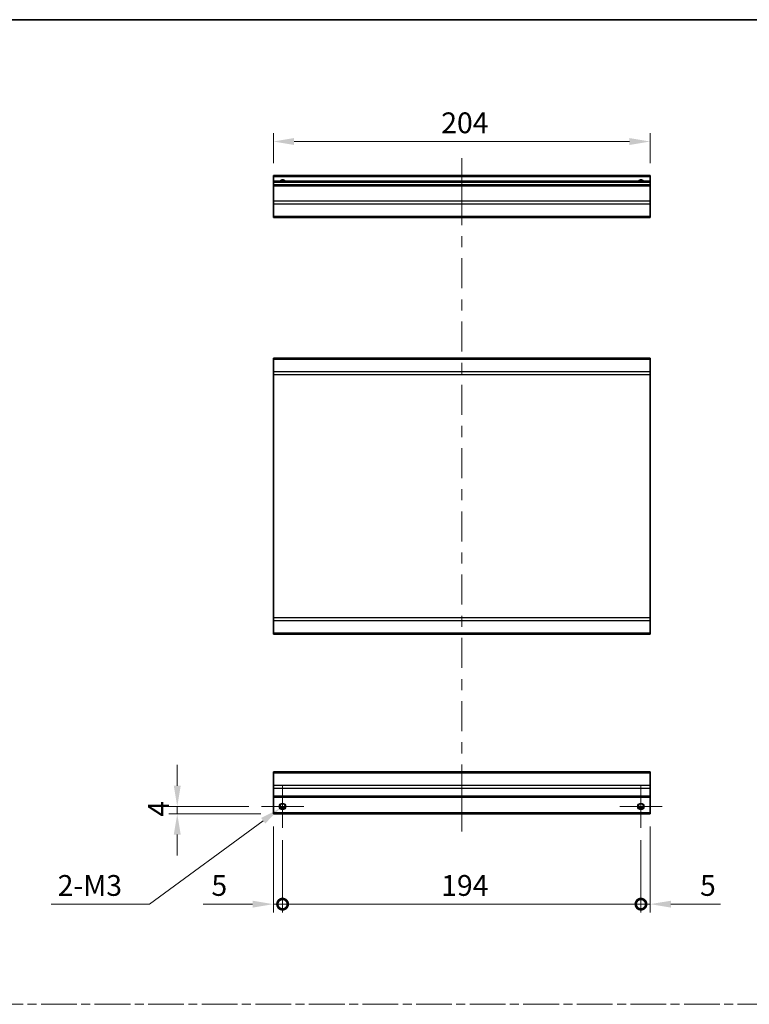
# Model space of a CAD drawing. Units: millimetres. Extents: x 0 to 7860, y -23 to 1405.
# Drawn here: x 5703 to 6098, y 591 to 1124 of the extents above; entities that cross this region are included whole.
import ezdxf

# ---------------------------------------------------------------- set-up
doc = ezdxf.new("R2010")
doc.units = ezdxf.units.MM
doc.header["$LTSCALE"] = 4.5
doc.linetypes.add('CHAIN', pattern=[0.3543, 0.2362, -0.0295, 0.0591, -0.0295])
doc.layers.get('Defpoints').update_dxf_attribs({"lineweight": 25})
for name, color, linetype, lineweight in [('Border (ISO)', 7, 'Continuous', 35), ('Center Mark (ISO)', 131, 'Continuous', 18), ('Centerline (ISO)', 131, 'Continuous', 18), ('Dimension (ISO)', 7, 'Continuous', 18), ('Sketch Geometry (ISO)', 7, 'Continuous', 18), ('Visible (ISO)', 7, 'Continuous', 35), ('Visible Narrow (ISO)', 7, 'Continuous', 25)]:
    doc.layers.add(name, color=color, linetype=linetype, lineweight=lineweight)
doc.styles.add('Note Text (TK)', font='txt')
doc.dimstyles.new('Default - Method 1b (TK)', dxfattribs={"dimscale": 4.5, "dimtxt": 2.5, "dimasz": 2.5, "dimexe": 1, "dimexo": 1.5, "dimgap": 1, "dimtad": 1, "dimtoh": 1, "dimrnd": 1e-08, "dimdsep": 46, "dimtxsty": 'Note Text (TK)', "dimcen": 0.09, "dimdle": 5, "dimclrd": 100, "dimclre": 100, "dimclrt": 7, "dimadec": 1, "dimazin": 1, "dimtfac": 1, "dimtmove": 0, "dimatfit": 3, "dimfxl": 1, "dimtolj": 1, "dimlwd": -1, "dimlwe": -1, "dimarcsym": 0})

# ---------------------------------------------------------------- blocks, each defined once
blk = doc.blocks.new('図面枠 tk図枠')
at = {"layer": 'Border (ISO)'}
blk.add_line((14.5, 289), (405.5, 289), dxfattribs=at)
blk = doc.blocks.new('_DotSmall')
at = {"color": 0, "linetype": 'ByBlock', "const_width": 0.5}
blk.add_lwpolyline([(-0.0625, 0, 1), (0.0625, 0, 1)], format="xyb", close=True, dxfattribs=at)
blk = doc.blocks.new('*D245')
at = {"layer": 'Defpoints', "color": 0}
for p in [(5840.8, 694.27), (5845.8, 686.77), (5845.8, 645.41)]:
    blk.add_point(p, dxfattribs=at)
at = {"layer": 'Dimension (ISO)', "color": 100}
for p, q in [((5840.8, 687.52), (5840.8, 640.91)), ((5845.8, 680.02), (5845.8, 640.91)), ((5829.55, 645.41), (5802.78, 645.41)), ((5845.8, 645.41), (5840.8, 645.41)), ((5845.8, 645.41), (5868.3, 645.41))]:
    blk.add_line(p, q, dxfattribs=at)
blk.add_solid([(5829.55, 647.28), (5829.55, 643.53), (5840.8, 645.41)], dxfattribs=at)
at = {"layer": 'Dimension (ISO)', "color": 100, "xscale": 11.25, "yscale": 11.25, "zscale": 11.25, "rotation": 180}
blk.add_blockref('_DotSmall', (5845.8, 645.41), dxfattribs=at)
at = {"layer": 'Dimension (ISO)', "color": 7, "insert": (5807.28, 655.53), "char_height": 11.25, "attachment_point": 4, "style": 'Note Text (TK)'}
blk.add_mtext('\\A1;5', dxfattribs=at)
blk = doc.blocks.new('*D246')
at = {"layer": 'Defpoints', "color": 0}
for p in [(5845.8, 686.77), (6039.8, 686.77), (6039.8, 645.41)]:
    blk.add_point(p, dxfattribs=at)
at = {"layer": 'Dimension (ISO)', "color": 100}
for p, q in [((5845.8, 680.02), (5845.8, 640.91)), ((6039.8, 680.02), (6039.8, 640.91)), ((5845.8, 645.41), (6039.8, 645.41))]:
    blk.add_line(p, q, dxfattribs=at)
at = {"layer": 'Dimension (ISO)', "color": 100, "xscale": 11.25, "yscale": 11.25, "zscale": 11.25, "rotation": 180}
blk.add_blockref('_DotSmall', (5845.8, 645.41), dxfattribs=at)
at = {"layer": 'Dimension (ISO)', "color": 100, "xscale": 11.25, "yscale": 11.25, "zscale": 11.25}
blk.add_blockref('_DotSmall', (6039.8, 645.41), dxfattribs=at)
at = {"layer": 'Dimension (ISO)', "color": 7, "insert": (5931.68, 655.53), "char_height": 11.25, "attachment_point": 4, "style": 'Note Text (TK)'}
blk.add_mtext('\\A1;194', dxfattribs=at)
blk = doc.blocks.new('*D247')
at = {"layer": 'Defpoints', "color": 0}
for p in [(6044.8, 694.27), (6039.8, 686.77), (6044.8, 645.41)]:
    blk.add_point(p, dxfattribs=at)
at = {"layer": 'Dimension (ISO)', "color": 100}
for p, q in [((6044.8, 687.52), (6044.8, 640.91)), ((6039.8, 680.02), (6039.8, 640.91)), ((6039.8, 645.41), (6028.55, 645.41)), ((6039.8, 645.41), (6044.8, 645.41)), ((6056.05, 645.41), (6082.82, 645.41))]:
    blk.add_line(p, q, dxfattribs=at)
blk.add_solid([(6056.05, 647.28), (6056.05, 643.53), (6044.8, 645.41)], dxfattribs=at)
at = {"layer": 'Dimension (ISO)', "color": 100, "xscale": 11.25, "yscale": 11.25, "zscale": 11.25}
blk.add_blockref('_DotSmall', (6039.8, 645.41), dxfattribs=at)
at = {"layer": 'Dimension (ISO)', "color": 7, "insert": (6071.8, 655.53), "char_height": 11.25, "attachment_point": 4, "style": 'Note Text (TK)'}
blk.add_mtext('\\A1;5', dxfattribs=at)
blk = doc.blocks.new('*D248')
at = {"layer": 'Defpoints', "color": 0}
for p in [(5788.78, 698.27), (5834.3, 698.27), (5840.8, 694.27)]:
    blk.add_point(p, dxfattribs=at)
at = {"layer": 'Dimension (ISO)', "color": 100}
for p, q in [((5788.78, 709.52), (5788.78, 720.77)), ((5827.55, 698.27), (5784.28, 698.27)), ((5788.78, 694.27), (5788.78, 698.27)), ((5834.05, 694.27), (5784.28, 694.27)), ((5788.78, 683.02), (5788.78, 671.77))]:
    blk.add_line(p, q, dxfattribs=at)
for points in [[(5786.9, 709.52), (5790.65, 709.52), (5788.78, 698.27)], [(5786.9, 683.02), (5790.65, 683.02), (5788.78, 694.27)]]:
    blk.add_solid(points, dxfattribs=at)
at = {"layer": 'Dimension (ISO)', "color": 7, "insert": (5778.65, 692.72), "char_height": 11.25, "attachment_point": 4, "rotation": 90, "style": 'Note Text (TK)'}
blk.add_mtext('\\A1;4', dxfattribs=at)
blk = doc.blocks.new('*D249')
at = {"layer": 'Defpoints', "color": 0}
for p in [(5847.23, 699.31), (5844.37, 697.22)]:
    blk.add_point(p, dxfattribs=at)
at = {"layer": 'Dimension (ISO)', "color": 100}
for p, q in [((5845.39, 698.27), (5846.2, 698.27)), ((5845.8, 697.86), (5845.8, 698.67)), ((5773.81, 645.41), (5835.3, 690.56)), ((5720.61, 645.41), (5773.81, 645.41))]:
    blk.add_line(p, q, dxfattribs=at)
blk.add_solid([(5834.19, 692.07), (5836.41, 689.05), (5844.37, 697.22)], dxfattribs=at)
at = {"layer": 'Dimension (ISO)', "color": 7, "insert": (5720.61, 655.53), "char_height": 11.25, "attachment_point": 4, "style": 'Note Text (TK)'}
blk.add_mtext('\\A1; 2-M3', dxfattribs=at)
blk = doc.blocks.new('*D250')
at = {"layer": 'Defpoints', "color": 0}
for p in [(5840.8, 1058.08), (5840.8, 1039.62), (6044.8, 1039.62)]:
    blk.add_point(p, dxfattribs=at)
at = {"layer": 'Dimension (ISO)', "color": 100}
for p, q in [((5840.8, 1046.37), (5840.8, 1062.58)), ((6044.8, 1046.37), (6044.8, 1062.58)), ((6033.55, 1058.08), (5852.05, 1058.08))]:
    blk.add_line(p, q, dxfattribs=at)
for points in [[(5852.05, 1059.95), (5852.05, 1056.2), (5840.8, 1058.08)], [(6033.55, 1059.95), (6033.55, 1056.2), (6044.8, 1058.08)]]:
    blk.add_solid(points, dxfattribs=at)
at = {"layer": 'Dimension (ISO)', "color": 7, "insert": (5931.69, 1068.2), "char_height": 11.25, "attachment_point": 4, "style": 'Note Text (TK)'}
blk.add_mtext('\\A1;204', dxfattribs=at)

msp = doc.modelspace()

# ---------------------------------------------------------------- linework, layer by layer
at = {"layer": 'Center Mark (ISO)', "linetype": 'Continuous'}
for p, q in [((5845.7986, 698.2663), (5845.7986, 709.7663)), ((6039.7986, 698.2663), (6039.7986, 709.7663)), ((5845.7986, 698.2663), (5834.2986, 698.2663)), ((5845.7986, 698.2663), (5857.2986, 698.2663)), ((5845.7986, 698.2663), (5845.7986, 686.7663)), ((6039.7986, 698.2663), (6028.2986, 698.2663)), ((6039.7986, 698.2663), (6051.2986, 698.2663)), ((6039.7986, 698.2663), (6039.7986, 686.7663))]:
    msp.add_line(p, q, dxfattribs=at)
at = {"layer": 'Centerline (ISO)'}
for p, q in [((5942.7986, 1039.1151), (5942.7986, 1049.1151)), ((5942.7986, 1039.1151), (5942.7986, 1029.1151)), ((5942.7986, 694.7663), (5942.7986, 704.7663)), ((5942.7986, 694.7663), (5942.7986, 684.7663))]:
    msp.add_line(p, q, dxfattribs=at)
at = {"layer": 'Centerline (ISO)', "linetype": 'Continuous'}
for p, q in [((5942.7986, 1029.1151), (5942.7986, 1012.8802)), ((5942.7986, 1006.8802), (5942.7986, 1000.8802)), ((5942.7986, 994.8802), (5942.7986, 978.6453)), ((5942.7986, 972.6453), (5942.7986, 966.6453)), ((5942.7986, 960.6453), (5942.7986, 944.4104)), ((5942.7986, 938.4104), (5942.7986, 932.4104)), ((5942.7986, 926.4104), (5942.7986, 910.1756)), ((5942.7986, 904.1756), (5942.7986, 898.1756)), ((5942.7986, 892.1756), (5942.7986, 875.9407)), ((5942.7986, 869.9407), (5942.7986, 863.9407)), ((5942.7986, 857.9407), (5942.7986, 841.7058)), ((5942.7986, 835.7058), (5942.7986, 829.7058)), ((5942.7986, 823.7058), (5942.7986, 807.4709)), ((5942.7986, 801.4709), (5942.7986, 795.4709)), ((5942.7986, 789.4709), (5942.7986, 773.2361)), ((5942.7986, 767.2361), (5942.7986, 761.2361)), ((5942.7986, 755.2361), (5942.7986, 739.0012)), ((5942.7986, 733.0012), (5942.7986, 727.0012)), ((5942.7986, 721.0012), (5942.7986, 704.7663))]:
    msp.add_line(p, q, dxfattribs=at)
at = {"layer": 'Sketch Geometry (ISO)', "color": 4, "linetype": 'CHAIN', "ltscale": 18.194183}
msp.add_line((5337.9351, 591.2179), (6845.9896, 591.2179), dxfattribs=at)
at = {"layer": 'Visible (ISO)'}
for p, q in [((5840.7986, 1039.1151), (5840.7986, 1039.6151)), ((6044.7986, 1039.6151), (5840.7986, 1039.6151)), ((5840.7986, 1039.1151), (5840.7986, 1036.6151)), ((6044.7986, 1039.6151), (6044.7986, 1039.1151)), ((6044.7986, 1036.6151), (6044.7986, 1039.1151)), ((5840.7986, 1036.1151), (5840.7986, 1036.6151)), ((6044.7986, 1036.6151), (5840.7986, 1036.6151)), ((5840.7986, 1036.1151), (5840.7986, 1034.6151)), ((5840.7986, 1034.1151), (5840.7986, 1034.6151)), ((6044.7986, 1034.6151), (5840.7986, 1034.6151)), ((5840.7986, 1034.1151), (5840.7986, 1025.7435)), ((6044.7986, 1036.6151), (6044.7986, 1036.1151)), ((6044.7986, 1034.6151), (6044.7986, 1036.1151)), ((6044.7986, 1034.6151), (6044.7986, 1034.1151)), ((6044.7986, 1025.7435), (6044.7986, 1034.1151)), ((5840.7986, 1024.3293), (5840.7986, 1025.7435)), ((5840.7986, 1024.3293), (5840.7986, 1017.5008)), ((6044.7986, 1025.7435), (6044.7986, 1024.3293)), ((6044.7986, 1017.5008), (6044.7986, 1024.3293)), ((5840.7986, 1016.9151), (5840.7986, 1017.5008)), ((5840.7986, 1016.9151), (6044.7986, 1016.9151)), ((6044.7986, 1017.5008), (6044.7986, 1016.9151)), ((6044.7986, 940.846), (5840.7986, 940.846)), ((5840.7986, 940.2602), (5840.7986, 940.846)), ((5840.7986, 940.2602), (5840.7986, 933.4318)), ((6044.7986, 940.846), (6044.7986, 940.2602)), ((6044.7986, 933.4318), (6044.7986, 940.2602)), ((5840.7986, 932.0176), (5840.7986, 933.4318)), ((6044.7986, 933.4318), (6044.7986, 932.0176)), ((5840.7986, 932.0176), (5840.7986, 800.2744)), ((6044.7986, 800.2744), (6044.7986, 932.0176)), ((5840.7986, 798.8602), (5840.7986, 800.2744)), ((6044.7986, 800.2744), (6044.7986, 798.8602)), ((5840.7986, 798.8602), (5840.7986, 792.0318)), ((6044.7986, 792.0318), (6044.7986, 798.8602)), ((5840.7986, 791.446), (5840.7986, 792.0318)), ((5840.7986, 791.446), (6044.7986, 791.446)), ((6044.7986, 792.0318), (6044.7986, 791.446)), ((5840.7986, 716.3805), (5840.7986, 716.9663)), ((6044.7986, 716.9663), (5840.7986, 716.9663)), ((5840.7986, 716.3805), (5840.7986, 709.5521)), ((6044.7986, 716.9663), (6044.7986, 716.3805)), ((6044.7986, 709.5521), (6044.7986, 716.3805)), ((5840.7986, 708.1379), (5840.7986, 709.5521)), ((6044.7986, 709.5521), (6044.7986, 708.1379)), ((5840.7986, 708.1379), (5840.7986, 703.7663)), ((5840.7986, 703.2663), (5840.7986, 703.7663)), ((6044.7986, 703.7663), (6044.7986, 708.1379)), ((6044.7986, 703.7663), (6044.7986, 703.2663)), ((5840.7986, 703.2663), (6044.7986, 703.2663)), ((5840.7986, 703.2663), (5840.7986, 694.7663)), ((6044.7986, 694.7663), (6044.7986, 703.2663)), ((5840.7986, 694.2663), (5840.7986, 694.7663)), ((5840.7986, 694.2663), (6044.7986, 694.2663)), ((5844.6806, 697.2663), (5846.9167, 697.2663)), ((6038.6806, 697.2663), (6040.9167, 697.2663)), ((6044.7986, 694.7663), (6044.7986, 694.2663))]:
    msp.add_line(p, q, dxfattribs=at)
for centre in [(5845.7986, 698.2663), (6039.7986, 698.2663)]:
    msp.add_circle(centre, 1.5, dxfattribs=at)
for centre in [(5845.7986, 1035.6151), (6039.7986, 1035.6151)]:
    msp.add_arc(centre, 1.5, 41.810315, 138.189685, dxfattribs=at)
at = {"layer": 'Visible Narrow (ISO)'}
for p, q in [((5840.7986, 1039.1151), (6044.7986, 1039.1151)), ((5840.7986, 1036.1151), (6044.7986, 1036.1151)), ((5840.7986, 1034.1151), (6044.7986, 1034.1151)), ((6044.7986, 1025.7435), (5840.7986, 1025.7435)), ((5840.7986, 1024.3293), (6044.7986, 1024.3293)), ((6044.7986, 1017.5008), (5840.7986, 1017.5008)), ((5840.7986, 940.2602), (6044.7986, 940.2602)), ((6044.7986, 933.4318), (5840.7986, 933.4318)), ((5840.7986, 932.0176), (6044.7986, 932.0176)), ((6044.7986, 800.2744), (5840.7986, 800.2744)), ((5840.7986, 798.8602), (6044.7986, 798.8602)), ((6044.7986, 792.0318), (5840.7986, 792.0318)), ((5840.7986, 716.3805), (6044.7986, 716.3805)), ((6044.7986, 709.5521), (5840.7986, 709.5521)), ((5840.7986, 708.1379), (6044.7986, 708.1379)), ((6044.7986, 703.7663), (5840.7986, 703.7663)), ((6044.7986, 694.7663), (5840.7986, 694.7663)), ((5847.2129, 697.7663), (5844.3844, 697.7663)), ((6041.2129, 697.7663), (6038.3844, 697.7663))]:
    msp.add_line(p, q, dxfattribs=at)
for centre in [(5845.7986, 698.2663), (6039.7986, 698.2663), (6039.7986, 698.2663)]:
    msp.add_circle(centre, 1.7705, dxfattribs=at)
for centre in [(5845.7986, 1035.6151), (6039.7986, 1035.6151), (6039.7986, 1035.6151)]:
    msp.add_arc(centre, 1.7705, 34.389251, 145.610749, dxfattribs=at)

# ---------------------------------------------------------------- block references
at = {"xscale": 4, "yscale": 4, "zscale": 4}
msp.add_blockref('図面枠 tk図枠', (5250.5, -32), dxfattribs=at)

# ---------------------------------------------------------------- dimensions: what is measured, and where the dimension line sits
at = {"layer": 'Dimension (ISO)', "color": 100}
for base, p1, p2, angle, override, picture, middle in [((5840.7986, 1058.0785), (6044.7986, 1039.6151), (5840.7986, 1039.6151), 180, {"dimscale": 0, "dimtxt": 11.25, "dimasz": 11.25, "dimexe": 4.5, "dimexo": 6.75, "dimgap": 4.5, "dimtoh": 0, "dimdec": 2, "dimcen": 0.405, "dimtp": 0, "dimtm": 0, "dimtdec": 2, "dimtix": 0, "dimtofl": 0, "dimtmove": 0, "dimatfit": 1}, '*D250', (5943.2949, 1058.0785)), ((5788.776, 698.2663), (5840.7986, 694.2663), (5834.2986, 698.2663), 270, {"dimscale": 0, "dimtxt": 11.25, "dimasz": 11.25, "dimexe": 4.5, "dimexo": 6.75, "dimgap": 4.5, "dimtoh": 0, "dimdec": 2, "dimcen": 0.405, "dimtp": 0, "dimtm": 0, "dimtdec": 2, "dimtix": 0, "dimtofl": 1, "dimtmove": 0, "dimatfit": 1}, '*D248', (5788.776, 696.2663)), ((5845.7986, 645.4077), (5840.7986, 694.2663), (5845.7986, 686.7663), 180, {"dimscale": 0, "dimtxt": 11.25, "dimasz": 11.25, "dimexe": 4.5, "dimexo": 6.75, "dimgap": 4.5, "dimtoh": 0, "dimdec": 2, "dimblk2": 'DotSmall', "dimsah": 1, "dimcen": 0.405, "dimdle": 0, "dimtp": 0, "dimtm": 0, "dimtdec": 2, "dimtix": 0, "dimtofl": 1, "dimtmove": 0, "dimatfit": 1}, '*D245', (5810.5387, 645.4077)), ((6044.7986, 645.4077), (6039.7986, 686.7663), (6044.7986, 694.2663), 180, {"dimscale": 0, "dimtxt": 11.25, "dimasz": 11.25, "dimexe": 4.5, "dimexo": 6.75, "dimgap": 4.5, "dimtoh": 0, "dimdec": 2, "dimblk1": 'DotSmall', "dimsah": 1, "dimcen": 0.405, "dimdle": 0, "dimtp": 0, "dimtm": 0, "dimtdec": 2, "dimtix": 0, "dimtofl": 1, "dimtmove": 0, "dimatfit": 1}, '*D247', (6075.0586, 645.4077)), ((6039.7986, 645.4077), (5845.7986, 686.7663), (6039.7986, 686.7663), 180, {"dimscale": 0, "dimtxt": 11.25, "dimasz": 11.25, "dimexe": 4.5, "dimexo": 6.75, "dimgap": 4.5, "dimtoh": 0, "dimdec": 2, "dimblk1": 'DotSmall', "dimblk2": 'DotSmall', "dimsah": 1, "dimcen": 0.405, "dimdle": 0, "dimtp": 0, "dimtm": 0, "dimtdec": 2, "dimtix": 0, "dimtofl": 0, "dimtmove": 0, "dimatfit": 1}, '*D246', (5942.8386, 645.4077))]:
    dim = msp.add_linear_dim(base=base, p1=p1, p2=p2, angle=angle, dimstyle='Default - Method 1b (TK)', override=override, dxfattribs=at)
    dim.commit()
    dim.dimension.update_dxf_attribs({"geometry": picture, "text_midpoint": middle, "dimtype": 160})
dim = msp.add_diameter_dim_2p(p1=(5847.2257, 699.3142), p2=(5844.3716, 697.2184), text=' 2-M3', dimstyle='Default - Method 1b (TK)', override={"dimscale": 0, "dimtxt": 11.25, "dimasz": 11.25, "dimexe": 4.5, "dimexo": 6.75, "dimgap": 4.5, "dimtih": 1, "dimdec": 2, "dimlfac": 1, "dimcen": 0.405, "dimtp": 0, "dimtm": 0, "dimtdec": 2, "dimtix": 0, "dimtofl": 0, "dimtmove": 0, "dimatfit": 3}, dxfattribs=at)
dim.commit()
dim.dimension.update_dxf_attribs({"geometry": '*D249', "text_midpoint": (5741.03, 645.4077), "dimtype": 163})

doc.saveas('drawing.dxf')
